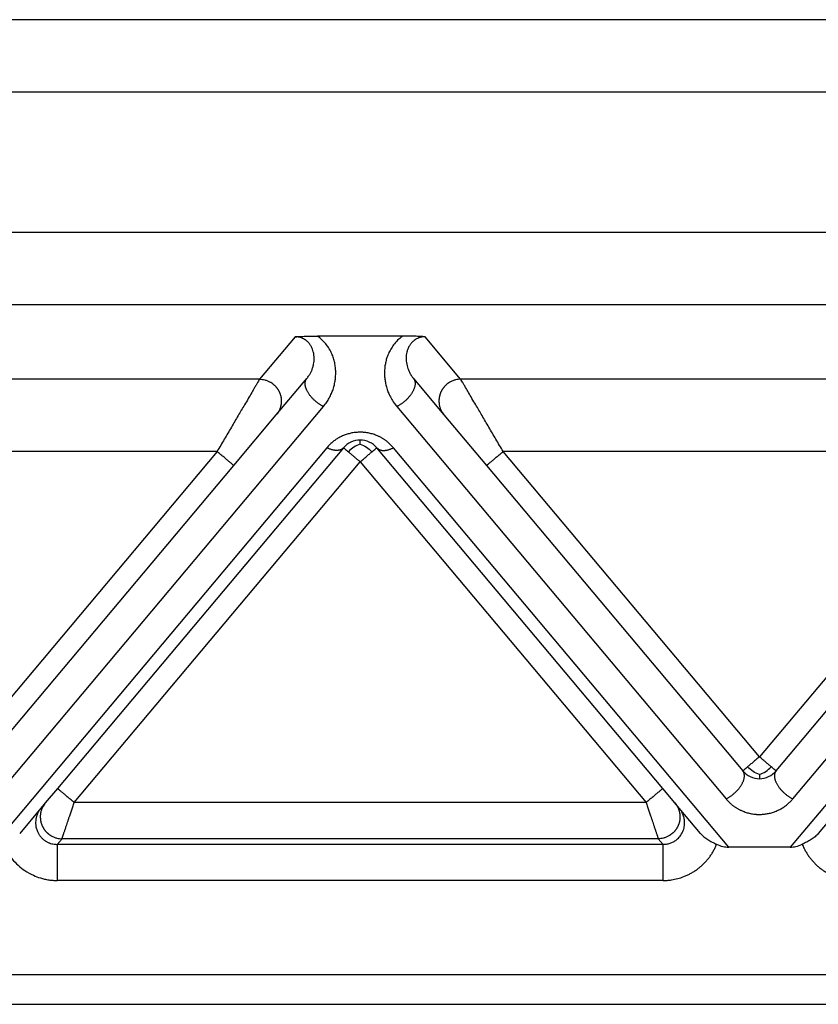
# Model space of a CAD drawing. Units: millimetres. Extents: x 661 to 958, y -463 to -253.
# Drawn here: x 749 to 760, y -318 to -305 of the extents above; entities that cross this region are included whole.
import ezdxf

# ---------------------------------------------------------------- set-up
doc = ezdxf.new("R2010")
doc.units = ezdxf.units.MM

msp = doc.modelspace()

# ---------------------------------------------------------------- linework, layer by layer
at = {"color": 2, "linetype": 'Continuous'}
for p, q in [((808.933, -304.628), (742.072, -304.628)), ((808.933, -305.628), (742.072, -305.628)), ((808.933, -307.558), (742.072, -307.558)), ((808.933, -308.554), (742.072, -308.554)), ((752.607, -308.996), (752.117, -309.58)), ((754.09, -308.986), (752.914, -308.986)), ((754.887, -309.58), (754.397, -308.996)), ((752.117, -309.58), (743.887, -309.58)), ((752.347, -310.072), (752.767, -309.571)), ((754.237, -309.571), (754.657, -310.072)), ((763.117, -309.58), (754.887, -309.58)), ((748.462, -315.362), (752.997, -309.957)), ((754.007, -309.957), (758.543, -315.362)), ((759.462, -315.362), (763.997, -309.957)), ((751.762, -310.769), (752.347, -310.072)), ((754.657, -310.072), (755.243, -310.769)), ((751.532, -310.576), (744.472, -310.576)), ((751.532, -310.576), (748.002, -314.783)), ((753.043, -310.525), (748.425, -316.028)), ((753.272, -310.525), (749.333, -315.219)), ((757.671, -315.219), (753.732, -310.525)), ((758.579, -316.028), (753.962, -310.525)), ((759.002, -314.783), (755.472, -310.576)), ((762.532, -310.576), (755.472, -310.576)), ((762.532, -310.576), (759.002, -314.783)), ((764.043, -310.525), (759.425, -316.028)), ((749.563, -315.412), (753.502, -310.718)), ((753.502, -310.718), (757.441, -315.412)), ((748.232, -314.976), (751.762, -310.769)), ((755.243, -310.769), (758.772, -314.976)), ((759.232, -314.976), (762.762, -310.769)), ((749.333, -315.219), (749.166, -315.418)), ((757.838, -315.418), (757.671, -315.219)), ((749.106, -315.49), (748.813, -315.839)), ((749.166, -315.418), (749.106, -315.49)), ((757.441, -315.412), (749.563, -315.412)), ((757.898, -315.49), (757.838, -315.418)), ((758.191, -315.839), (757.898, -315.49)), ((760.106, -315.49), (759.813, -315.839)), ((749.331, -315.988), (749.396, -315.91)), ((757.674, -315.988), (749.331, -315.988)), ((757.609, -315.91), (749.396, -315.91)), ((757.609, -315.91), (757.674, -315.988)), ((759.425, -316.028), (758.579, -316.028)), ((757.674, -316.486), (749.331, -316.486)), ((730.124, -317.782), (820.881, -317.782)), ((730.124, -318.191), (820.881, -318.191))]:
    msp.add_line(p, q, dxfattribs=at)
for centre, start, end in [((753.502, -310.718), 90, 140), ((753.502, -310.718), 40, 90), ((759.002, -314.783), 220, 270), ((759.002, -314.783), 270, 320)]:
    msp.add_arc(centre, 0.3, start, end, dxfattribs=at)
for points, knots in [([(752.607, -308.996), (752.611, -308.996), (752.621, -308.995), (752.638, -308.994), (752.656, -308.993), (752.681, -308.991), (752.711, -308.99), (752.746, -308.988), (752.78, -308.987), (752.817, -308.986), (752.863, -308.986), (752.896, -308.986), (752.914, -308.986)], [0, 0, 0, 0, 0.0108475, 0.0315805, 0.049938, 0.0658136, 0.1054816, 0.1411152, 0.1696712, 0.2073052, 0.2533871, 0.3072897, 0.3072897, 0.3072897, 0.3072897]), ([(752.767, -309.571), (752.778, -309.558), (752.797, -309.533), (752.818, -309.496), (752.837, -309.457), (752.851, -309.417), (752.862, -309.374), (752.868, -309.333), (752.87, -309.291), (752.867, -309.248), (752.859, -309.205), (752.845, -309.164), (752.827, -309.125), (752.806, -309.094), (752.786, -309.071), (752.768, -309.054), (752.747, -309.038), (752.723, -309.023), (752.696, -309.012), (752.669, -309.003), (752.639, -308.997), (752.618, -308.997), (752.607, -308.996)], [0, 0, 0, 0, 0.0507233, 0.091605, 0.1301606, 0.1786184, 0.2209327, 0.2629662, 0.3005691, 0.3463542, 0.3938321, 0.4308627, 0.4760464, 0.5202976, 0.5430336, 0.5689637, 0.5945711, 0.6218608, 0.6546222, 0.6802576, 0.7089982, 0.7431366, 0.7431366, 0.7431366, 0.7431366]), ([(752.997, -309.957), (753.013, -309.936), (753.042, -309.9), (753.079, -309.838), (753.107, -309.78), (753.127, -309.728), (753.139, -309.688), (753.148, -309.656), (753.154, -309.625), (753.161, -309.583), (753.166, -309.531), (753.167, -309.467), (753.161, -309.402), (753.15, -309.338), (753.132, -309.275), (753.105, -309.21), (753.071, -309.148), (753.028, -309.089), (752.978, -309.034), (752.935, -309.002), (752.914, -308.986)], [0, 0, 0, 0, 0.077057, 0.139693, 0.213989, 0.272634, 0.307343, 0.337487, 0.372614, 0.401696, 0.46431, 0.529343, 0.594723, 0.658107, 0.724049, 0.791095, 0.870387, 0.933207, 1.012718, 1.09248, 1.09248, 1.09248, 1.09248]), ([(754.09, -308.986), (754.072, -308.999), (754.029, -309.031), (753.976, -309.088), (753.932, -309.151), (753.898, -309.214), (753.872, -309.277), (753.855, -309.338), (753.843, -309.401), (753.838, -309.465), (753.838, -309.531), (753.843, -309.583), (753.85, -309.625), (753.857, -309.656), (753.865, -309.688), (753.877, -309.728), (753.897, -309.78), (753.928, -309.843), (753.966, -309.904), (753.995, -309.941), (754.007, -309.957)], [0, 0, 0, 0, 0.069729, 0.159268, 0.230714, 0.301382, 0.372969, 0.434369, 0.493045, 0.563132, 0.628165, 0.690778, 0.719861, 0.754988, 0.785132, 0.819841, 0.878486, 0.952782, 1.031377, 1.092475, 1.092475, 1.092475, 1.092475]), ([(754.397, -308.996), (754.394, -308.996), (754.383, -308.995), (754.367, -308.994), (754.348, -308.993), (754.324, -308.991), (754.294, -308.99), (754.252, -308.988), (754.208, -308.987), (754.164, -308.986), (754.125, -308.986), (754.101, -308.986), (754.09, -308.986)], [0, 0, 0, 0, 0.0108475, 0.0315805, 0.049938, 0.0658136, 0.1054816, 0.1411152, 0.1907534, 0.236168, 0.2756007, 0.3072897, 0.3072897, 0.3072897, 0.3072897]), ([(754.397, -308.996), (754.388, -308.997), (754.367, -308.997), (754.338, -309.002), (754.308, -309.012), (754.283, -309.023), (754.258, -309.037), (754.238, -309.053), (754.219, -309.071), (754.2, -309.092), (754.178, -309.124), (754.159, -309.163), (754.145, -309.206), (754.135, -309.261), (754.135, -309.332), (754.148, -309.4), (754.167, -309.455), (754.186, -309.496), (754.21, -309.536), (754.229, -309.56), (754.237, -309.571)], [0, 0, 0, 0, 0.0283283, 0.0628781, 0.0885135, 0.1212749, 0.1452745, 0.1741715, 0.1983043, 0.222838, 0.2611832, 0.3122694, 0.3538566, 0.3967795, 0.4793399, 0.564296, 0.6037597, 0.6513099, 0.7026705, 0.742915, 0.742915, 0.742915, 0.742915]), ([(752.117, -309.58), (752.114, -309.585), (752.107, -309.598), (752.096, -309.616), (752.085, -309.636), (752.074, -309.654), (752.062, -309.674), (752.04, -309.711), (752.007, -309.768), (751.96, -309.848), (751.898, -309.954), (751.82, -310.086), (751.728, -310.243), (751.631, -310.408), (751.565, -310.52), (751.532, -310.576)], [0, 0, 0, 0, 0.016654, 0.045286, 0.063777, 0.084966, 0.108577, 0.134625, 0.213925, 0.30684, 0.411513, 0.581956, 0.766841, 0.958917, 1.15533, 1.15533, 1.15533, 1.15533]), ([(752.117, -309.58), (752.129, -309.581), (752.153, -309.582), (752.184, -309.587), (752.208, -309.595), (752.227, -309.602), (752.247, -309.61), (752.262, -309.618), (752.275, -309.626), (752.284, -309.632), (752.293, -309.638), (752.302, -309.645), (752.311, -309.652), (752.319, -309.66), (752.328, -309.668), (752.336, -309.676), (752.343, -309.685), (752.351, -309.694), (752.358, -309.703), (752.365, -309.713), (752.371, -309.723), (752.377, -309.733), (752.383, -309.743), (752.388, -309.754), (752.393, -309.765), (752.398, -309.776), (752.401, -309.787), (752.405, -309.798), (752.408, -309.81), (752.411, -309.821), (752.413, -309.833), (752.414, -309.844), (752.415, -309.856), (752.416, -309.867), (752.417, -309.879), (752.416, -309.89), (752.416, -309.901), (752.415, -309.912), (752.414, -309.923), (752.411, -309.937), (752.408, -309.954), (752.402, -309.974), (752.395, -309.993), (752.384, -310.017), (752.369, -310.044), (752.354, -310.063), (752.347, -310.072)], [0, 0, 0, 0, 0.0350903, 0.0726481, 0.0923496, 0.1126396, 0.133496, 0.1548885, 0.1657766, 0.1767845, 0.1879065, 0.1991364, 0.2104676, 0.221893, 0.2334054, 0.2449968, 0.2566591, 0.2683839, 0.2801625, 0.2919858, 0.3038446, 0.3157297, 0.3276315, 0.3395406, 0.3514473, 0.3633421, 0.3752156, 0.3870583, 0.3988612, 0.4106151, 0.4223114, 0.4339415, 0.4454973, 0.4569709, 0.4683548, 0.4796421, 0.490826, 0.5019002, 0.5128589, 0.5236968, 0.5449871, 0.5657408, 0.58593, 0.6055347, 0.6429161, 0.6778601, 0.6778601, 0.6778601, 0.6778601]), ([(752.997, -309.957), (752.993, -309.954), (752.984, -309.95), (752.97, -309.942), (752.956, -309.934), (752.941, -309.924), (752.927, -309.915), (752.913, -309.904), (752.898, -309.892), (752.884, -309.88), (752.869, -309.867), (752.856, -309.854), (752.842, -309.84), (752.829, -309.825), (752.817, -309.81), (752.806, -309.795), (752.795, -309.78), (752.785, -309.764), (752.776, -309.748), (752.768, -309.733), (752.762, -309.718), (752.756, -309.703), (752.752, -309.688), (752.748, -309.674), (752.746, -309.66), (752.745, -309.648), (752.745, -309.637), (752.745, -309.626), (752.747, -309.617), (752.749, -309.607), (752.751, -309.599), (752.755, -309.591), (752.758, -309.584), (752.762, -309.578), (752.765, -309.574), (752.767, -309.572), (752.767, -309.571)], [0, 0, 0, 0, 0.0151055, 0.0308572, 0.0472351, 0.0642096, 0.081741, 0.0997792, 0.1182635, 0.1371225, 0.1562756, 0.1756328, 0.1950971, 0.2145661, 0.2339338, 0.253094, 0.2719419, 0.2903782, 0.3083108, 0.325658, 0.3423506, 0.3583341, 0.3735694, 0.3880349, 0.4017252, 0.4146522, 0.4255077, 0.4358118, 0.4456003, 0.4549154, 0.4638033, 0.4723132, 0.4804945, 0.4883959, 0.4923109, 0.4961712, 0.4961712, 0.4961712, 0.4961712]), ([(754.237, -309.571), (754.238, -309.572), (754.24, -309.574), (754.243, -309.578), (754.246, -309.584), (754.25, -309.591), (754.253, -309.599), (754.256, -309.607), (754.258, -309.617), (754.259, -309.626), (754.26, -309.637), (754.26, -309.648), (754.258, -309.66), (754.256, -309.674), (754.253, -309.688), (754.248, -309.703), (754.243, -309.718), (754.236, -309.733), (754.228, -309.748), (754.22, -309.764), (754.21, -309.78), (754.199, -309.795), (754.187, -309.81), (754.175, -309.825), (754.162, -309.84), (754.149, -309.854), (754.135, -309.867), (754.121, -309.88), (754.107, -309.892), (754.092, -309.904), (754.078, -309.915), (754.063, -309.924), (754.049, -309.934), (754.035, -309.942), (754.021, -309.95), (754.012, -309.954), (754.007, -309.957)], [0, 0, 0, 0, 0.0038603, 0.0077753, 0.0156767, 0.0238581, 0.0323679, 0.0412559, 0.0505709, 0.0603594, 0.0706635, 0.081519, 0.0944461, 0.1081364, 0.1226018, 0.1378372, 0.1538207, 0.1705132, 0.1878605, 0.205793, 0.2242293, 0.2430773, 0.2622374, 0.2816052, 0.3010741, 0.3205385, 0.3398956, 0.3590487, 0.3779078, 0.396392, 0.4144302, 0.4319617, 0.4489361, 0.4653141, 0.4810657, 0.4961712, 0.4961712, 0.4961712, 0.4961712]), ([(754.887, -309.58), (754.876, -309.581), (754.851, -309.582), (754.821, -309.587), (754.796, -309.595), (754.777, -309.602), (754.758, -309.61), (754.742, -309.618), (754.73, -309.626), (754.721, -309.632), (754.712, -309.638), (754.703, -309.645), (754.694, -309.652), (754.685, -309.66), (754.677, -309.668), (754.669, -309.676), (754.661, -309.685), (754.654, -309.694), (754.647, -309.703), (754.64, -309.713), (754.633, -309.723), (754.627, -309.733), (754.621, -309.743), (754.616, -309.754), (754.611, -309.765), (754.607, -309.776), (754.603, -309.787), (754.6, -309.798), (754.597, -309.81), (754.594, -309.821), (754.592, -309.833), (754.59, -309.844), (754.589, -309.856), (754.588, -309.867), (754.588, -309.879), (754.588, -309.89), (754.589, -309.901), (754.59, -309.912), (754.591, -309.923), (754.593, -309.937), (754.597, -309.954), (754.603, -309.974), (754.61, -309.993), (754.62, -310.017), (754.635, -310.044), (754.65, -310.063), (754.657, -310.072)], [0, 0, 0, 0, 0.0350903, 0.0726481, 0.0923496, 0.1126396, 0.133496, 0.1548885, 0.1657766, 0.1767845, 0.1879065, 0.1991364, 0.2104676, 0.221893, 0.2334054, 0.2449968, 0.2566591, 0.2683839, 0.2801625, 0.2919858, 0.3038446, 0.3157297, 0.3276315, 0.3395406, 0.3514473, 0.3633421, 0.3752156, 0.3870583, 0.3988612, 0.4106151, 0.4223114, 0.4339415, 0.4454973, 0.4569709, 0.4683548, 0.4796421, 0.490826, 0.5019002, 0.5128589, 0.5236968, 0.5449871, 0.5657408, 0.58593, 0.6055347, 0.6429161, 0.6778601, 0.6778601, 0.6778601, 0.6778601]), ([(755.472, -310.576), (755.439, -310.52), (755.374, -310.408), (755.277, -310.243), (755.184, -310.086), (755.107, -309.954), (755.045, -309.848), (754.998, -309.768), (754.964, -309.711), (754.943, -309.674), (754.931, -309.654), (754.92, -309.636), (754.909, -309.616), (754.898, -309.598), (754.89, -309.585), (754.887, -309.58)], [0, 0, 0, 0, 0.196412, 0.388489, 0.573373, 0.743817, 0.84849, 0.941405, 1.020705, 1.046753, 1.070364, 1.091552, 1.110044, 1.138676, 1.15533, 1.15533, 1.15533, 1.15533]), ([(753.962, -310.525), (753.956, -310.518), (753.945, -310.505), (753.927, -310.487), (753.909, -310.469), (753.891, -310.453), (753.876, -310.441), (753.862, -310.43), (753.848, -310.42), (753.834, -310.411), (753.82, -310.401), (753.805, -310.392), (753.79, -310.384), (753.774, -310.375), (753.758, -310.367), (753.738, -310.358), (753.714, -310.349), (753.685, -310.339), (753.656, -310.33), (753.626, -310.323), (753.596, -310.317), (753.57, -310.314), (753.549, -310.312), (753.534, -310.311), (753.518, -310.311), (753.498, -310.31), (753.474, -310.311), (753.446, -310.313), (753.418, -310.316), (753.39, -310.321), (753.363, -310.327), (753.336, -310.334), (753.31, -310.342), (753.284, -310.351), (753.258, -310.362), (753.233, -310.374), (753.209, -310.387), (753.186, -310.4), (753.163, -310.415), (753.146, -310.428), (753.132, -310.438), (753.118, -310.449), (753.1, -310.465), (753.08, -310.484), (753.061, -310.504), (753.049, -310.518), (753.043, -310.525)], [0, 0, 0, 0, 0.025482, 0.051181, 0.077268, 0.103916, 0.120661, 0.137624, 0.154584, 0.171776, 0.188993, 0.206452, 0.223924, 0.241646, 0.259365, 0.277357, 0.307126, 0.337525, 0.367902, 0.398853, 0.429722, 0.460977, 0.476574, 0.492241, 0.507896, 0.523565, 0.551944, 0.580207, 0.608508, 0.636507, 0.664576, 0.692197, 0.719865, 0.746996, 0.775068, 0.802535, 0.82999, 0.856847, 0.883684, 0.909957, 0.922595, 0.935104, 0.963879, 0.992008, 1.019691, 1.047121, 1.047121, 1.047121, 1.047121]), ([(753.502, -310.476), (753.502, -310.467), (753.502, -310.453), (753.502, -310.435), (753.502, -310.424), (753.502, -310.42), (753.502, -310.418)], [0, 0, 0, 0, 0.02532555, 0.04445558, 0.05140652, 0.05835745, 0.05835745, 0.05835745, 0.05835745]), ([(751.762, -310.769), (751.759, -310.767), (751.754, -310.762), (751.741, -310.752), (751.722, -310.735), (751.692, -310.711), (751.657, -310.681), (751.617, -310.647), (751.575, -310.612), (751.546, -310.588), (751.532, -310.576)], [0, 0, 0, 0, 0.0105318, 0.0210635, 0.0492552, 0.087868, 0.1352972, 0.1895716, 0.2437903, 0.3, 0.3, 0.3, 0.3]), ([(753.272, -310.525), (753.27, -310.527), (753.265, -310.533), (753.256, -310.54), (753.246, -310.547), (753.237, -310.551), (753.229, -310.554), (753.222, -310.556), (753.216, -310.557), (753.209, -310.559), (753.202, -310.56), (753.195, -310.561), (753.187, -310.561), (753.179, -310.561), (753.171, -310.561), (753.163, -310.561), (753.155, -310.56), (753.144, -310.558), (753.13, -310.556), (753.112, -310.552), (753.095, -310.546), (753.077, -310.54), (753.06, -310.533), (753.048, -310.527), (753.043, -310.525)], [0, 0, 0, 0, 0.0111032, 0.0225331, 0.0344003, 0.0468087, 0.0532471, 0.0598526, 0.066633, 0.0735941, 0.0807405, 0.0880745, 0.0955971, 0.1033072, 0.1112022, 0.1192779, 0.1275283, 0.1359462, 0.1532471, 0.1711009, 0.1894112, 0.2080712, 0.2269686, 0.2459896, 0.2459896, 0.2459896, 0.2459896]), ([(753.272, -310.525), (753.275, -310.527), (753.281, -310.532), (753.295, -310.544), (753.315, -310.56), (753.331, -310.574), (753.34, -310.581)], [0, 0, 0, 0, 0.01141807, 0.02283614, 0.05451835, 0.08786797, 0.08786797, 0.08786797, 0.08786797]), ([(753.502, -310.476), (753.472, -310.487), (753.411, -310.511), (753.364, -310.557), (753.34, -310.581)], [0, 0, 0, 0, 0.0946992, 0.1954803, 0.1954803, 0.1954803, 0.1954803]), ([(753.34, -310.581), (753.352, -310.592), (753.377, -310.613), (753.413, -310.642), (753.443, -310.668), (753.466, -310.687), (753.484, -310.703), (753.496, -310.712), (753.502, -310.718)], [0, 0, 0, 0, 0.0493752, 0.097327, 0.1392724, 0.1665357, 0.1878959, 0.212132, 0.212132, 0.212132, 0.212132]), ([(753.502, -310.476), (753.532, -310.487), (753.594, -310.511), (753.641, -310.557), (753.665, -310.581)], [0, 0, 0, 0, 0.0946992, 0.1954803, 0.1954803, 0.1954803, 0.1954803]), ([(753.502, -310.718), (753.517, -310.705), (753.547, -310.68), (753.589, -310.645), (753.628, -310.612), (753.653, -310.591), (753.665, -310.581)], [0, 0, 0, 0, 0.0585271, 0.114805, 0.165489, 0.212132, 0.212132, 0.212132, 0.212132]), ([(753.665, -310.581), (753.674, -310.574), (753.69, -310.56), (753.71, -310.543), (753.723, -310.532), (753.729, -310.527), (753.732, -310.525)], [0, 0, 0, 0, 0.03492721, 0.06503183, 0.0764499, 0.08786797, 0.08786797, 0.08786797, 0.08786797]), ([(753.732, -310.525), (753.735, -310.527), (753.74, -310.533), (753.749, -310.54), (753.759, -310.547), (753.768, -310.551), (753.776, -310.554), (753.782, -310.556), (753.789, -310.557), (753.796, -310.559), (753.803, -310.56), (753.81, -310.561), (753.818, -310.561), (753.825, -310.561), (753.833, -310.561), (753.841, -310.561), (753.849, -310.56), (753.861, -310.558), (753.875, -310.556), (753.892, -310.552), (753.91, -310.546), (753.927, -310.54), (753.945, -310.533), (753.956, -310.527), (753.962, -310.525)], [0, 0, 0, 0, 0.0111032, 0.0225331, 0.0344003, 0.0468087, 0.0532471, 0.0598526, 0.066633, 0.0735941, 0.0807405, 0.0880745, 0.0955971, 0.1033072, 0.1112022, 0.1192779, 0.1275283, 0.1359462, 0.1532471, 0.1711009, 0.1894112, 0.2080712, 0.2269686, 0.2459896, 0.2459896, 0.2459896, 0.2459896]), ([(755.243, -310.769), (755.245, -310.767), (755.251, -310.762), (755.263, -310.752), (755.283, -310.735), (755.312, -310.711), (755.348, -310.681), (755.388, -310.647), (755.43, -310.612), (755.458, -310.588), (755.472, -310.576)], [0, 0, 0, 0, 0.0105318, 0.0210635, 0.0492552, 0.087868, 0.1352972, 0.1895716, 0.2437903, 0.3, 0.3, 0.3, 0.3]), ([(759.002, -314.783), (758.987, -314.796), (758.958, -314.82), (758.916, -314.856), (758.877, -314.888), (758.852, -314.909), (758.84, -314.919)], [0, 0, 0, 0, 0.0585271, 0.114805, 0.1651555, 0.212132, 0.212132, 0.212132, 0.212132]), ([(759.165, -314.919), (759.152, -314.908), (759.127, -314.888), (759.089, -314.856), (759.056, -314.828), (759.026, -314.803), (759.01, -314.79), (759.002, -314.783)], [0, 0, 0, 0, 0.0507596, 0.097327, 0.1488281, 0.1814309, 0.212132, 0.212132, 0.212132, 0.212132]), ([(758.84, -314.919), (758.831, -314.927), (758.814, -314.941), (758.795, -314.957), (758.781, -314.969), (758.775, -314.973), (758.772, -314.976)], [0, 0, 0, 0, 0.03458583, 0.06503183, 0.0764499, 0.08786797, 0.08786797, 0.08786797, 0.08786797]), ([(759.002, -315.025), (758.972, -315.013), (758.911, -314.99), (758.864, -314.943), (758.84, -314.919)], [0, 0, 0, 0, 0.0946992, 0.1954803, 0.1954803, 0.1954803, 0.1954803]), ([(759.002, -315.025), (759.032, -315.013), (759.094, -314.99), (759.141, -314.943), (759.165, -314.919)], [0, 0, 0, 0, 0.0946992, 0.1954803, 0.1954803, 0.1954803, 0.1954803]), ([(759.232, -314.976), (759.229, -314.973), (759.223, -314.969), (759.21, -314.957), (759.19, -314.941), (759.173, -314.927), (759.165, -314.919)], [0, 0, 0, 0, 0.01141807, 0.02283614, 0.05416507, 0.08786797, 0.08786797, 0.08786797, 0.08786797]), ([(758.543, -315.362), (758.547, -315.359), (758.556, -315.355), (758.57, -315.347), (758.584, -315.339), (758.598, -315.329), (758.613, -315.319), (758.627, -315.309), (758.642, -315.297), (758.656, -315.285), (758.67, -315.272), (758.684, -315.259), (758.698, -315.245), (758.711, -315.23), (758.723, -315.215), (758.734, -315.2), (758.745, -315.184), (758.755, -315.169), (758.764, -315.153), (758.771, -315.138), (758.778, -315.123), (758.784, -315.108), (758.788, -315.093), (758.792, -315.079), (758.794, -315.065), (758.795, -315.053), (758.795, -315.042), (758.795, -315.031), (758.793, -315.022), (758.791, -315.012), (758.789, -315.004), (758.785, -314.996), (758.782, -314.989), (758.778, -314.983), (758.775, -314.979), (758.773, -314.977), (758.772, -314.976)], [0, 0, 0, 0, 0.0151055, 0.0308572, 0.0472351, 0.0642096, 0.081741, 0.0997792, 0.1182635, 0.1371225, 0.1562756, 0.1756328, 0.1950971, 0.2145661, 0.2339338, 0.253094, 0.2719419, 0.2903782, 0.3083108, 0.325658, 0.3423506, 0.3583341, 0.3735694, 0.3880349, 0.4017252, 0.4146522, 0.4255077, 0.4358118, 0.4456003, 0.4549154, 0.4638033, 0.4723132, 0.4804945, 0.4883959, 0.4923109, 0.4961712, 0.4961712, 0.4961712, 0.4961712]), ([(759.002, -315.025), (759.002, -315.033), (759.002, -315.048), (759.002, -315.065), (759.002, -315.076), (759.002, -315.081), (759.002, -315.083)], [0, 0, 0, 0, 0.02532555, 0.04445558, 0.05140652, 0.05835745, 0.05835745, 0.05835745, 0.05835745]), ([(759.232, -314.976), (759.231, -314.977), (759.23, -314.979), (759.227, -314.983), (759.223, -314.989), (759.219, -314.996), (759.216, -315.004), (759.213, -315.012), (759.211, -315.022), (759.21, -315.031), (759.209, -315.042), (759.21, -315.053), (759.211, -315.065), (759.213, -315.079), (759.216, -315.093), (759.221, -315.108), (759.226, -315.123), (759.233, -315.138), (759.241, -315.153), (759.25, -315.169), (759.26, -315.184), (759.27, -315.2), (759.282, -315.215), (759.294, -315.23), (759.307, -315.245), (759.32, -315.259), (759.334, -315.272), (759.348, -315.285), (759.363, -315.297), (759.377, -315.309), (759.392, -315.319), (759.406, -315.329), (759.42, -315.339), (759.434, -315.347), (759.448, -315.355), (759.457, -315.359), (759.462, -315.362)], [0, 0, 0, 0, 0.0038603, 0.0077753, 0.0156767, 0.0238581, 0.0323679, 0.0412559, 0.0505709, 0.0603594, 0.0706635, 0.081519, 0.0944461, 0.1081364, 0.1226018, 0.1378372, 0.1538207, 0.1705132, 0.1878605, 0.205793, 0.2242293, 0.2430773, 0.2622374, 0.2816052, 0.3010741, 0.3205385, 0.3398956, 0.3590487, 0.3779078, 0.396392, 0.4144302, 0.4319617, 0.4489361, 0.4653141, 0.4810657, 0.4961712, 0.4961712, 0.4961712, 0.4961712]), ([(749.563, -315.412), (749.549, -315.4), (749.521, -315.376), (749.479, -315.341), (749.439, -315.308), (749.403, -315.277), (749.374, -315.253), (749.354, -315.236), (749.341, -315.226), (749.336, -315.221), (749.333, -315.219)], [0, 0, 0, 0, 0.0562097, 0.1104284, 0.1647028, 0.212132, 0.2507448, 0.2789365, 0.2894682, 0.3, 0.3, 0.3, 0.3]), ([(757.671, -315.219), (757.668, -315.221), (757.663, -315.226), (757.651, -315.236), (757.631, -315.253), (757.602, -315.277), (757.566, -315.308), (757.526, -315.341), (757.484, -315.376), (757.456, -315.4), (757.441, -315.412)], [0, 0, 0, 0, 0.0105318, 0.0210635, 0.0492552, 0.087868, 0.1352972, 0.1895716, 0.2437903, 0.3, 0.3, 0.3, 0.3]), ([(749.106, -315.49), (749.104, -315.492), (749.1, -315.498), (749.092, -315.508), (749.083, -315.521), (749.073, -315.537), (749.064, -315.554), (749.056, -315.572), (749.049, -315.59), (749.044, -315.608), (749.039, -315.627), (749.035, -315.652), (749.032, -315.683), (749.033, -315.718), (749.037, -315.748), (749.043, -315.773), (749.052, -315.798), (749.061, -315.82), (749.071, -315.839), (749.081, -315.855), (749.091, -315.87), (749.103, -315.884), (749.115, -315.898), (749.128, -315.911), (749.142, -315.923), (749.157, -315.934), (749.173, -315.944), (749.189, -315.954), (749.205, -315.962), (749.227, -315.971), (749.254, -315.979), (749.283, -315.985), (749.309, -315.987), (749.324, -315.988), (749.331, -315.988)], [0, 0, 0, 0, 0.0099526, 0.0199066, 0.0390291, 0.0581508, 0.0772557, 0.0963591, 0.1155094, 0.1346577, 0.1537729, 0.1728803, 0.2109411, 0.2490072, 0.2754027, 0.3017892, 0.3280904, 0.3543898, 0.3729385, 0.3914838, 0.4100041, 0.4285235, 0.4470271, 0.4655303, 0.4840296, 0.502529, 0.5209905, 0.5394527, 0.5579317, 0.5764161, 0.6096387, 0.6428471, 0.6649498, 0.6870414, 0.6870414, 0.6870414, 0.6870414]), ([(749.166, -315.418), (749.159, -315.428), (749.144, -315.447), (749.129, -315.473), (749.119, -315.497), (749.112, -315.516), (749.106, -315.536), (749.102, -315.553), (749.1, -315.567), (749.098, -315.578), (749.097, -315.589), (749.097, -315.6), (749.097, -315.612), (749.097, -315.623), (749.098, -315.634), (749.099, -315.646), (749.101, -315.657), (749.103, -315.669), (749.105, -315.68), (749.108, -315.692), (749.112, -315.703), (749.116, -315.714), (749.12, -315.725), (749.125, -315.736), (749.13, -315.747), (749.136, -315.757), (749.142, -315.768), (749.148, -315.778), (749.155, -315.787), (749.162, -315.797), (749.17, -315.806), (749.178, -315.814), (749.186, -315.823), (749.194, -315.831), (749.203, -315.838), (749.211, -315.845), (749.22, -315.852), (749.229, -315.858), (749.239, -315.864), (749.251, -315.872), (749.267, -315.88), (749.286, -315.889), (749.305, -315.896), (749.33, -315.903), (749.36, -315.909), (749.384, -315.91), (749.396, -315.91)], [0, 0, 0, 0, 0.034944, 0.0723254, 0.09193, 0.1121193, 0.132873, 0.1541633, 0.1650012, 0.1759599, 0.1870341, 0.198218, 0.2095052, 0.2208892, 0.2323628, 0.2439186, 0.2555487, 0.267245, 0.2789989, 0.2908017, 0.3026445, 0.314518, 0.3264128, 0.3383195, 0.3502285, 0.3621304, 0.3740155, 0.3858743, 0.3976976, 0.4094762, 0.421201, 0.4328633, 0.4444547, 0.455967, 0.4673925, 0.4787237, 0.4899536, 0.5010755, 0.5120834, 0.5229715, 0.5443641, 0.5652205, 0.5855105, 0.605212, 0.6427697, 0.6778601, 0.6778601, 0.6778601, 0.6778601]), ([(749.396, -315.91), (749.396, -315.909), (749.397, -315.907), (749.398, -315.903), (749.4, -315.897), (749.402, -315.892), (749.403, -315.888), (749.404, -315.885), (749.405, -315.882), (749.406, -315.879), (749.408, -315.875), (749.409, -315.87), (749.411, -315.867), (749.412, -315.863), (749.413, -315.859), (749.416, -315.851), (749.42, -315.838), (749.426, -315.82), (749.433, -315.801), (749.439, -315.781), (749.447, -315.759), (749.456, -315.733), (749.466, -315.701), (749.479, -315.663), (749.492, -315.623), (749.508, -315.578), (749.525, -315.526), (749.544, -315.47), (749.557, -315.431), (749.563, -315.412)], [0, 0, 0, 0, 0.002942, 0.007304, 0.0129068, 0.0197908, 0.0236008, 0.0265087, 0.0292463, 0.032545, 0.0371365, 0.0421843, 0.046018, 0.0495113, 0.0535375, 0.0589702, 0.075695, 0.0941961, 0.1143979, 0.135755, 0.1585328, 0.182652, 0.2202414, 0.2600642, 0.3018626, 0.3453786, 0.4041821, 0.4643773, 0.5254051, 0.5254051, 0.5254051, 0.5254051]), ([(757.441, -315.412), (757.448, -315.431), (757.461, -315.47), (757.48, -315.526), (757.497, -315.578), (757.512, -315.623), (757.526, -315.663), (757.538, -315.701), (757.549, -315.733), (757.558, -315.759), (757.565, -315.781), (757.572, -315.801), (757.578, -315.82), (757.584, -315.838), (757.589, -315.851), (757.591, -315.859), (757.593, -315.863), (757.594, -315.867), (757.595, -315.87), (757.597, -315.875), (757.598, -315.879), (757.599, -315.882), (757.6, -315.885), (757.601, -315.888), (757.603, -315.892), (757.604, -315.897), (757.606, -315.903), (757.607, -315.907), (757.608, -315.909), (757.609, -315.91)], [0, 0, 0, 0, 0.0610278, 0.121223, 0.1800266, 0.2235426, 0.2653409, 0.3051637, 0.3427531, 0.3668723, 0.3896502, 0.4110072, 0.431209, 0.4497101, 0.4664349, 0.4718676, 0.4758939, 0.4793871, 0.4832209, 0.4882687, 0.4928602, 0.4961589, 0.4988964, 0.5018043, 0.5056143, 0.5124984, 0.5181012, 0.5224631, 0.5254051, 0.5254051, 0.5254051, 0.5254051]), ([(757.838, -315.418), (757.846, -315.428), (757.86, -315.447), (757.875, -315.473), (757.886, -315.497), (757.893, -315.516), (757.899, -315.536), (757.903, -315.553), (757.905, -315.567), (757.906, -315.578), (757.907, -315.589), (757.908, -315.6), (757.908, -315.612), (757.908, -315.623), (757.907, -315.634), (757.906, -315.646), (757.904, -315.657), (757.902, -315.669), (757.899, -315.68), (757.896, -315.692), (757.893, -315.703), (757.889, -315.714), (757.884, -315.725), (757.88, -315.736), (757.874, -315.747), (757.869, -315.757), (757.863, -315.768), (757.856, -315.778), (757.849, -315.787), (757.842, -315.797), (757.835, -315.806), (757.827, -315.814), (757.819, -315.823), (757.81, -315.831), (757.802, -315.838), (757.793, -315.845), (757.784, -315.852), (757.775, -315.858), (757.766, -315.864), (757.753, -315.872), (757.738, -315.88), (757.719, -315.889), (757.7, -315.896), (757.675, -315.903), (757.644, -315.909), (757.62, -315.91), (757.609, -315.91)], [0, 0, 0, 0, 0.034944, 0.0723254, 0.09193, 0.1121193, 0.132873, 0.1541633, 0.1650012, 0.1759599, 0.1870341, 0.198218, 0.2095052, 0.2208892, 0.2323628, 0.2439186, 0.2555487, 0.267245, 0.2789989, 0.2908017, 0.3026445, 0.314518, 0.3264128, 0.3383195, 0.3502285, 0.3621304, 0.3740155, 0.3858743, 0.3976976, 0.4094762, 0.421201, 0.4328633, 0.4444547, 0.455967, 0.4673925, 0.4787237, 0.4899536, 0.5010755, 0.5120834, 0.5229715, 0.5443641, 0.5652205, 0.5855105, 0.605212, 0.6427697, 0.6778601, 0.6778601, 0.6778601, 0.6778601]), ([(757.674, -315.988), (757.69, -315.987), (757.723, -315.986), (757.772, -315.974), (757.818, -315.954), (757.866, -315.922), (757.912, -315.876), (757.949, -315.814), (757.97, -315.745), (757.974, -315.68), (757.966, -315.623), (757.953, -315.583), (757.94, -315.552), (757.928, -315.531), (757.914, -315.51), (757.904, -315.497), (757.898, -315.49)], [0, 0, 0, 0, 0.0494985, 0.0996452, 0.149609, 0.1993539, 0.2709296, 0.3428136, 0.4143047, 0.4863071, 0.5359458, 0.5861544, 0.6110486, 0.6361551, 0.6595766, 0.6861601, 0.6861601, 0.6861601, 0.6861601]), ([(758.543, -315.362), (758.548, -315.368), (758.559, -315.381), (758.573, -315.396), (758.584, -315.406), (758.593, -315.414), (758.603, -315.424), (758.616, -315.435), (758.629, -315.446), (758.642, -315.456), (758.656, -315.466), (758.67, -315.476), (758.685, -315.485), (758.7, -315.494), (758.715, -315.503), (758.731, -315.511), (758.747, -315.519), (758.766, -315.528), (758.791, -315.538), (758.819, -315.547), (758.848, -315.556), (758.878, -315.563), (758.909, -315.569), (758.935, -315.572), (758.955, -315.574), (758.971, -315.575), (758.987, -315.576), (759.007, -315.576), (759.031, -315.575), (759.059, -315.573), (759.087, -315.57), (759.115, -315.565), (759.142, -315.56), (759.169, -315.553), (759.195, -315.544), (759.221, -315.535), (759.246, -315.524), (759.271, -315.512), (759.296, -315.5), (759.319, -315.486), (759.341, -315.471), (759.363, -315.456), (759.383, -315.44), (759.4, -315.425), (759.414, -315.412), (759.425, -315.402), (759.435, -315.391), (759.444, -315.382), (759.453, -315.372), (759.459, -315.365), (759.462, -315.362)], [0, 0, 0, 0, 0.025425, 0.051211, 0.060925, 0.070709, 0.087211, 0.103917, 0.120662, 0.137625, 0.154586, 0.171777, 0.188994, 0.206454, 0.223926, 0.241647, 0.259366, 0.277358, 0.307127, 0.337527, 0.367904, 0.398854, 0.429723, 0.460978, 0.476575, 0.492242, 0.507897, 0.523566, 0.551945, 0.580208, 0.608509, 0.636508, 0.664577, 0.692198, 0.719867, 0.746998, 0.775069, 0.802536, 0.829991, 0.856848, 0.883685, 0.909958, 0.936148, 0.961841, 0.977725, 0.993416, 1.007012, 1.02047, 1.033827, 1.047124, 1.047124, 1.047124, 1.047124]), ([(758.191, -315.839), (758.206, -315.854), (758.235, -315.886), (758.29, -315.924), (758.35, -315.957), (758.392, -315.977), (758.413, -315.987)], [0, 0, 0, 0, 0.0622694, 0.1297359, 0.1992481, 0.2682806, 0.2682806, 0.2682806, 0.2682806]), ([(759.813, -315.839), (759.799, -315.854), (759.769, -315.886), (759.714, -315.924), (759.654, -315.957), (759.612, -315.977), (759.592, -315.987)], [0, 0, 0, 0, 0.0622694, 0.1297359, 0.1992481, 0.2682806, 0.2682806, 0.2682806, 0.2682806]), ([(748.592, -315.987), (748.599, -316.004), (748.614, -316.04), (748.642, -316.091), (748.674, -316.142), (748.721, -316.205), (748.79, -316.279), (748.887, -316.355), (748.991, -316.413), (749.084, -316.448), (749.155, -316.467), (749.213, -316.478), (749.271, -316.484), (749.31, -316.485), (749.331, -316.486)], [0, 0, 0, 0, 0.0557999, 0.1182375, 0.1727808, 0.2367216, 0.3551312, 0.4738167, 0.6072291, 0.7105669, 0.7695991, 0.8285891, 0.8849845, 0.9463542, 0.9463542, 0.9463542, 0.9463542]), ([(749.331, -315.988), (749.331, -315.993), (749.331, -316.008), (749.331, -316.04), (749.331, -316.089), (749.331, -316.152), (749.331, -316.228), (749.331, -316.312), (749.331, -316.399), (749.331, -316.457), (749.331, -316.486)], [0, 0, 0, 0, 0.0150982, 0.0467802, 0.0956319, 0.1603022, 0.2376376, 0.323047, 0.4114358, 0.4980973, 0.4980973, 0.4980973, 0.4980973]), ([(757.674, -316.486), (757.693, -316.485), (757.732, -316.485), (757.8, -316.477), (757.877, -316.461), (757.949, -316.438), (758.006, -316.414), (758.05, -316.392), (758.093, -316.367), (758.134, -316.34), (758.174, -316.311), (758.211, -316.278), (758.246, -316.244), (758.28, -316.208), (758.311, -316.169), (758.339, -316.129), (758.365, -316.087), (758.385, -316.049), (758.401, -316.015), (758.409, -315.996), (758.413, -315.987)], [0, 0, 0, 0, 0.0584719, 0.1169821, 0.205131, 0.2934298, 0.3426175, 0.3918468, 0.4410468, 0.4902635, 0.5395923, 0.5889236, 0.6382598, 0.6875838, 0.7369278, 0.7862461, 0.835599, 0.8849088, 0.9158173, 0.9466983, 0.9466983, 0.9466983, 0.9466983]), ([(757.674, -316.486), (757.674, -316.457), (757.674, -316.399), (757.674, -316.312), (757.674, -316.228), (757.674, -316.152), (757.674, -316.089), (757.674, -316.04), (757.674, -316.008), (757.674, -315.993), (757.674, -315.988)], [0, 0, 0, 0, 0.0866615, 0.1750504, 0.2604598, 0.3377951, 0.4024654, 0.4513171, 0.4829992, 0.4980973, 0.4980973, 0.4980973, 0.4980973]), ([(758.413, -315.987), (758.441, -315.998), (758.495, -316.021), (758.552, -316.025), (758.579, -316.028)], [0, 0, 0, 0, 0.091801, 0.1723408, 0.1723408, 0.1723408, 0.1723408]), ([(759.425, -316.028), (759.452, -316.025), (759.51, -316.021), (759.563, -315.998), (759.592, -315.987)], [0, 0, 0, 0, 0.0805397, 0.1723408, 0.1723408, 0.1723408, 0.1723408]), ([(759.592, -315.987), (759.596, -315.996), (759.603, -316.015), (759.619, -316.049), (759.64, -316.087), (759.666, -316.129), (759.694, -316.169), (759.725, -316.208), (759.758, -316.244), (759.794, -316.278), (759.831, -316.311), (759.87, -316.34), (759.912, -316.367), (759.954, -316.392), (759.998, -316.414), (760.056, -316.438), (760.127, -316.461), (760.204, -316.477), (760.272, -316.485), (760.311, -316.485), (760.331, -316.486)], [0, 0, 0, 0, 0.030881, 0.0617895, 0.1110993, 0.1604522, 0.2097705, 0.2591145, 0.3084385, 0.3577747, 0.407106, 0.4564348, 0.5056515, 0.5548515, 0.6040808, 0.6532685, 0.7415673, 0.8297162, 0.8882264, 0.9466983, 0.9466983, 0.9466983, 0.9466983])]:
    msp.add_open_spline(points, degree=3, knots=knots, dxfattribs=at)

doc.saveas('drawing.dxf')
